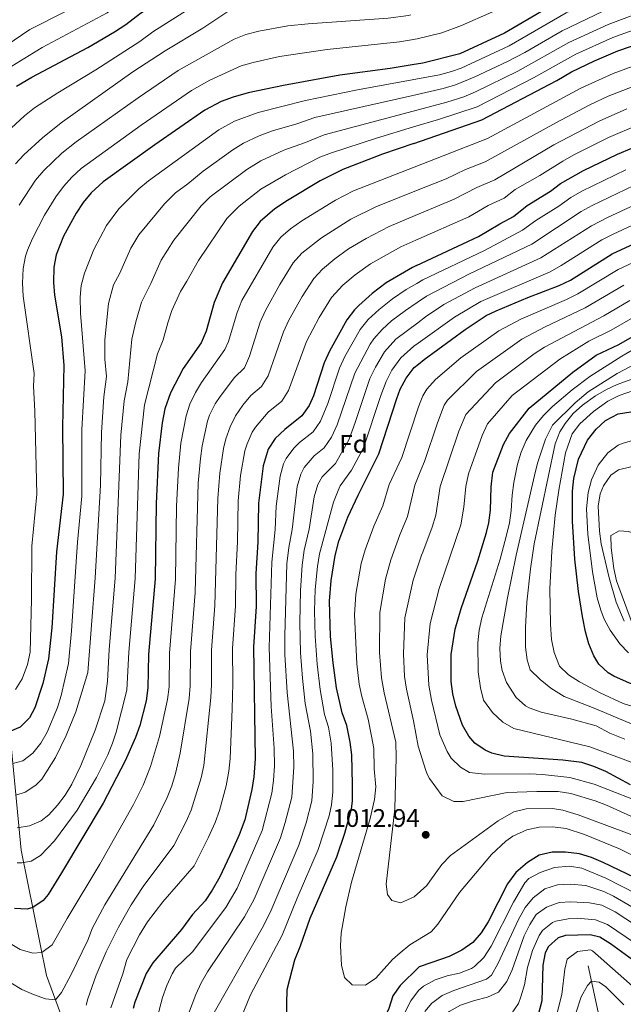
# Model space of a CAD drawing. Units: metres. Extents: x 648035 to 654945, y 4743905 to 4748682.
# Drawn here: x 651354 to 651592, y 4745029 to 4745417 of the extents above; entities that cross this region are included whole.
import ezdxf
from ezdxf.enums import TextEntityAlignment as Align

# ---------------------------------------------------------------- set-up
doc = ezdxf.new("R2010")
doc.units = ezdxf.units.M
doc.header["$MEASUREMENT"] = 0
doc.linetypes.add('DGN Style 3', pattern=[120.42492, 86.0178, -34.40712])
for name, color, linetype, lineweight in [('Nivel 11', 7, 'Continuous', 0), ('Nivel 37', 7, 'Continuous', 0), ('Nivel 4', 7, 'Continuous', 0), ('Nivel 41', 7, 'Continuous', 0), ('Nivel 5', 7, 'Continuous', 0), ('Nivel 7', 7, 'Continuous', 0)]:
    doc.layers.add(name, color=color, linetype=linetype, lineweight=lineweight)
doc.styles.add('Style-Arial', font='txt')

# ---------------------------------------------------------------- blocks, each defined once
blk = doc.blocks.new('5PATER')
at = {"layer": 'Nivel 7', "linetype": 'Continuous', "lineweight": 0}
h = blk.add_hatch(color=51, dxfattribs=at)
edge = h.paths.add_edge_path()
edge.add_ellipse((0, 0), major_axis=(-11, -11.1), ratio=0.999422, start_angle=0, end_angle=360)

msp = doc.modelspace()

# ---------------------------------------------------------------- linework, layer by layer
at = {"layer": 'Nivel 11', "color": 142, "linetype": 'DGN Style 3', "lineweight": 13}
for points in [[(651211.53, 4745324.34, 858.48), (651217.67, 4745315.6, 861.51), (651226.07, 4745306.06, 864.69), (651237.34, 4745294.33, 869.66), (651248.18, 4745284.31, 876.8), (651260.81, 4745272.02, 882.25), (651271.3, 4745259.89, 886.81), (651286.12, 4745247.25, 890.95), (651299.15, 4745235.17, 894.88), (651310.2, 4745223.1, 899.5), (651323.8, 4745209.6, 905.37), (651334.75, 4745196.51, 907.99), (651344.39, 4745182.64, 911.68), (651349.07, 4745145.53, 921.24), (651354.38, 4745089.29, 943.6), (651364.42, 4745039.94, 957.58), (651374.2, 4745013.21, 964.3)], [(651578, 4745043.68, 967.29), (651583.96, 4745016.32, 956.94), (651591.64, 4744991.3, 948.66), (651600.44, 4744967.72, 938.65), (651604.55, 4744935.91, 928.12), (651604.44, 4744907.11, 919.67), (651604.68, 4744887.32, 915.53), (651608.9, 4744875.57, 912.94), (651620.6, 4744856.82, 909.84), (651627.48, 4744840.71, 906.21), (651637.24, 4744814.91, 901.9), (651637.94, 4744813.82, 901.65)]]:
    msp.add_polyline3d(points, dxfattribs=at)
at = {"layer": 'Nivel 4', "color": 30, "linetype": 'Continuous', "lineweight": 30, "flags": 128}
for points, elevation in [([(651653.39, 4745454.53), (651648.53, 4745453.38), (651636.01, 4745449.58), (651603.78, 4745440), (651594.37, 4745436.62), (651585.12, 4745432.8), (651566.59, 4745423.96), (651545.03, 4745411.28), (651527.32, 4745403.13), (651512.84, 4745399.5), (651508.51, 4745398.8)], 925), ([(651352.52, 4745390.38), (651358.67, 4745393.97), (651380.74, 4745405.7), (651391.25, 4745411.81), (651395.71, 4745414.64), (651401.44, 4745419.17), (651411.13, 4745425.67), (651424.44, 4745435.2), (651428.84, 4745437.57), (651437.39, 4745441.13), (651448.86, 4745444.58), (651454.45, 4745445.5), (651462.74, 4745445.72), (651487.72, 4745444.93), (651495.84, 4745444.99), (651505.81, 4745445.89), (651507.47, 4745446.18)], 900), ([(651509.19, 4745367.83), (651536.08, 4745377.12), (651565.62, 4745392.58), (651571.38, 4745396.06), (651580.41, 4745400.43), (651589.64, 4745404.3), (651603.82, 4745409.21)], 950), ([(651508.51, 4745398.8), (651499.89, 4745397.4), (651480.07, 4745394.72), (651457.86, 4745390.73), (651443.9, 4745387.76), (651437.97, 4745386.11), (651433.28, 4745384.38), (651426.8, 4745380.91), (651407.08, 4745367.23), (651386.76, 4745352.66), (651382, 4745348.37), (651378.85, 4745344.53), (651376.06, 4745340.34), (651371.13, 4745331.3), (651368.19, 4745323.91), (651367.32, 4745319.03), (651367.19, 4745313.07), (651367.55, 4745308.08), (651370.27, 4745291.56), (651371.18, 4745280.29), (651370.67, 4745256.19), (651370.96, 4745229.61), (651368.38, 4745206.83), (651366.53, 4745176.89), (651365.22, 4745164.71), (651362.99, 4745155), (651359.82, 4745145.37), (651357.7, 4745141.4), (651354.04, 4745137.72), (651349.96, 4745136.08)], 925), ([(651509.19, 4745367.83), (651496.9, 4745363.59), (651481.19, 4745357.61), (651472.3, 4745353.08), (651459.42, 4745345.28), (651454.38, 4745342.04), (651448.69, 4745337.12), (651445.65, 4745333.17), (651433.76, 4745312.86), (651430.49, 4745305.08), (651427.37, 4745293.86), (651425.36, 4745289.28), (651418.32, 4745279.16), (651413.22, 4745269.59), (651411.06, 4745263.18), (651410.05, 4745257.67), (651408.5, 4745245.68), (651407.61, 4745225.87), (651407.28, 4745196.27), (651404.6, 4745166.39), (651404.34, 4745153.31), (651403.65, 4745148.18), (651401.2, 4745138.48), (651399.51, 4745133.73), (651395.4, 4745124.5), (651386.71, 4745107.82), (651370.28, 4745080.34), (651365.02, 4745071.84), (651363.13, 4745069.49), (651358.97, 4745066.69), (651356.79, 4745066.12), (651351.74, 4745066.33)], 950), ([(651510.26, 4745319.7), (651534.74, 4745331.17), (651543.11, 4745336.2), (651548.53, 4745339.05), (651553.92, 4745343.41), (651563.17, 4745348.99), (651567.08, 4745352.1), (651576.09, 4745357.12), (651589.6, 4745363.64), (651600.79, 4745368.36)], 975), ([(651511.11, 4745280.9), (651513.37, 4745282.69), (651529.43, 4745294.53), (651537.81, 4745300.03), (651541.67, 4745301.91), (651554.18, 4745307.08), (651566.56, 4745311.8), (651571.04, 4745313.98), (651587.47, 4745324.26), (651624.12, 4745341.32)], 1000), ([(651510.26, 4745319.7), (651508.66, 4745318.96), (651498.28, 4745312.91), (651492.8, 4745308.73), (651487.51, 4745303.94), (651485.82, 4745302.23), (651482.77, 4745298.27), (651476.01, 4745285.94), (651473.93, 4745281.39), (651469.61, 4745268.4), (651468.01, 4745264.54), (651465.09, 4745260.44), (651458.4, 4745255.09), (651454.57, 4745251.55), (651451.85, 4745247.36), (651449.86, 4745240.78), (651447.96, 4745226.02), (651447.75, 4745210.69), (651446.95, 4745198.31), (651447.07, 4745185.36), (651445.97, 4745169.4), (651446.64, 4745125.36), (651446.16, 4745118.22), (651445.37, 4745113.28), (651442.53, 4745101.29), (651440.36, 4745095.33), (651437.66, 4745089.18), (651432.8, 4745078.76), (651429.7, 4745073.5), (651426.94, 4745069.34), (651422.02, 4745064.02), (651417.62, 4745058), (651406.38, 4745044.97), (651403.68, 4745040.76), (651399.24, 4745029.44), (651398.55, 4745026.87)], 975), ([(651594.71, 4745115.02), (651584.88, 4745120.3), (651580.25, 4745122.3), (651575.49, 4745123.84), (651567.98, 4745124.78), (651544.82, 4745126.35), (651539.99, 4745127.49), (651537.35, 4745128.67), (651533.23, 4745131.51), (651530.88, 4745134.19), (651528.4, 4745138.54), (651525.8, 4745146.03), (651524.6, 4745150.89), (651523.92, 4745155.8), (651523.99, 4745166.46), (651525.53, 4745176.42), (651527.9, 4745184.49), (651534.49, 4745203.35), (651537.95, 4745214.55), (651538.84, 4745218.29), (651539.44, 4745223.25), (651539.78, 4745232.44), (651540.36, 4745238.29), (651544.55, 4745249.15), (651546.89, 4745253.58), (651554.68, 4745263.5), (651571.91, 4745277.64), (651581.1, 4745284.37), (651590.03, 4745288.62), (651598.98, 4745293.7)], 1025), ([(651459.34, 4745017.96), (651459.12, 4745028.77), (651459.35, 4745034.43), (651462.29, 4745046.15), (651464.56, 4745051.59), (651468.3, 4745062.53), (651478.84, 4745086.62), (651482.08, 4745096.07), (651484.69, 4745105.63), (651485.01, 4745108.65), (651485.05, 4745115.19), (651484.72, 4745126.84), (651484.18, 4745131.81), (651482.8, 4745138.38), (651480.93, 4745143.46), (651478.79, 4745153.24), (651477.37, 4745163.14), (651476.38, 4745173.52), (651475.94, 4745187.44), (651476.66, 4745195.59), (651478.2, 4745205.47), (651479.69, 4745211.11), (651483.24, 4745220.5), (651487.26, 4745229.21), (651495.49, 4745245.46), (651502.51, 4745267.28), (651503.88, 4745270.99), (651506.25, 4745275.39), (651509.38, 4745279.53), (651511.11, 4745280.9)], 1000), ([(651572.71, 4745203.97), (651571.77, 4745218.96), (651571.79, 4745230.81), (651572.33, 4745235.77), (651574.13, 4745243.44), (651577.74, 4745250.9), (651581.18, 4745255.22), (651584.82, 4745258.62), (651589.83, 4745261.22), (651594.83, 4745262.03)], 1050), ([(651625.7, 4745151.38), (651613.04, 4745151.28), (651599.03, 4745153.63), (651594.27, 4745155.14), (651588.08, 4745157.83), (651585.84, 4745159.19), (651582.2, 4745162.67), (651580.22, 4745165.96), (651578.24, 4745170.62), (651576.86, 4745175.39), (651575.77, 4745181.42), (651574.21, 4745191.29), (651572.71, 4745203.97)], 1050), ([(651630.65, 4745070.43), (651629.74, 4745070.33), (651624.74, 4745070.2), (651619.09, 4745070.45), (651614.12, 4745071.31), (651605.9, 4745073.98), (651583.92, 4745084.49), (651579.3, 4745086.36), (651574.51, 4745087.87), (651569.08, 4745088.47), (651563.75, 4745088.48), (651558.68, 4745087.32), (651554.08, 4745084.39), (651549.39, 4745080.49), (651546.13, 4745076), (651538.58, 4745061.09), (651535.84, 4745056.7), (651532.54, 4745052.95), (651528.2, 4745049.88), (651523.1, 4745047.36), (651516.31, 4745045)], 1000), ([(651604.14, 4745039.8), (651586.84, 4745052.4), (651582.61, 4745055.08), (651578.75, 4745055.95), (651569.08, 4745055.68), (651566.18, 4745054.74), (651562.28, 4745051.38), (651560.99, 4745048.85), (651560.05, 4745044), (651559.64, 4745029.95), (651558.3, 4745024.42), (651555.9, 4745019.42), (651552.33, 4745015.92), (651547.78, 4745013.8), (651543.86, 4745011.33), (651543.02, 4745010.54), (651540.25, 4745006.12), (651538.59, 4745001.41), (651537.46, 4744983.63), (651535.78, 4744974.34), (651533.23, 4744966.85), (651530.83, 4744962.46), (651527.69, 4744957.76)], 975), ([(651516.31, 4745045), (651511.38, 4745043.29), (651503.85, 4745035.98), (651500.98, 4745031.88), (651499.36, 4745026.87), (651494.1, 4745016.25), (651491.68, 4745005.15), (651489.49, 4745000.66), (651486.87, 4744997.33)], 1000)]:
    msp.add_lwpolyline(points, dxfattribs=dict(at, elevation=elevation))
at = {"layer": 'Nivel 5', "color": 30, "linetype": 'Continuous', "lineweight": 0, "flags": 128}
for points, elevation in [([(651507.14, 4745460.74), (651503.66, 4745459.99), (651492.88, 4745458.69), (651459.69, 4745458.76), (651452.31, 4745458.43), (651447.35, 4745457.85), (651430.5, 4745454.18), (651419.45, 4745449.63), (651415.06, 4745447.25), (651385.43, 4745426.84), (651357.86, 4745412.7), (651342.05, 4745402.05)], 890), ([(651507.31, 4745453.46), (651495.28, 4745451.91), (651487.8, 4745451.74), (651462.68, 4745452.26), (651453.06, 4745451.93), (651448.11, 4745451.21), (651433.94, 4745447.65), (651430.73, 4745446.54), (651424.15, 4745443.58), (651419.75, 4745441.22), (651388.34, 4745419.33), (651362.67, 4745405.7), (651347.29, 4745396.22)], 895), ([(651508.29, 4745408.64), (651510.51, 4745409), (651520.23, 4745411.38), (651527.97, 4745414.34), (651539.97, 4745419.56), (651545.97, 4745422.41), (651562.05, 4745431.17), (651581.72, 4745440.25), (651591.27, 4745444.27), (651606.85, 4745450.13)], 920), ([(651691.95, 4745441.11), (651674.95, 4745440.24), (651664.46, 4745438.87), (651643.37, 4745434.06), (651638.57, 4745432.65), (651629.2, 4745429.14), (651604.78, 4745421.77), (651585.83, 4745414.75), (651570.39, 4745407.6), (651550.29, 4745396.34), (651533.56, 4745388.12), (651528.92, 4745386.26), (651522.28, 4745384.15), (651508.91, 4745380.58)], 940), ([(651342.86, 4745365.35), (651347.01, 4745370.76), (651355.72, 4745378.72), (651359.67, 4745381.8), (651368.92, 4745387.78), (651383.86, 4745396.8), (651401.15, 4745408.01), (651406.3, 4745411.78), (651420.62, 4745420.92), (651429.99, 4745427.39), (651434.4, 4745429.74), (651438.92, 4745431.47), (651448.55, 4745434.18), (651455.9, 4745435.49), (651462.22, 4745435.77), (651494.82, 4745435.85), (651499.81, 4745436.15), (651507.65, 4745437.79)], 905), ([(651600.95, 4745432.86), (651586.97, 4745427.43), (651569.34, 4745419.25), (651546.78, 4745406.3), (651527.86, 4745397.51), (651524.15, 4745396.16), (651519.29, 4745394.92), (651508.64, 4745392.95)], 930), ([(651352.14, 4745359.77), (651355.43, 4745363.33), (651362.88, 4745370.11), (651370.69, 4745376.31), (651398.46, 4745396.05), (651411.15, 4745404.38), (651426.03, 4745413.26), (651435.55, 4745419.58), (651440.46, 4745421.82), (651453.06, 4745424.8), (651460.01, 4745425.69), (651493.8, 4745426.71), (651500.94, 4745427.16), (651505.85, 4745428.01), (651507.85, 4745428.67)], 910), ([(651593.46, 4745423.91), (651583.93, 4745419.97), (651567.67, 4745412.24), (651552.94, 4745403.69), (651546.13, 4745400.12), (651532.97, 4745393.89), (651525.61, 4745390.87), (651520.8, 4745389.51), (651508.78, 4745386.78)], 935), ([(651353.59, 4745343.5), (651360.11, 4745353.3), (651363.32, 4745357.13), (651370.46, 4745363.96), (651376.04, 4745368.42), (651400.47, 4745385.84), (651416.36, 4745396.56), (651438.33, 4745408.97), (651443, 4745410.74), (651448.08, 4745412.09), (651459.61, 4745414.17), (651467.54, 4745415.02), (651499.16, 4745417.15), (651507.17, 4745418.28), (651508.08, 4745418.51)], 915), ([(651509.05, 4745374.31), (651519, 4745377.3), (651534.18, 4745382.25), (651556.48, 4745393.68), (651573.11, 4745402.97), (651587.74, 4745409.52), (651601.93, 4745414.69)], 945), ([(651352.1, 4745152.61), (651354.81, 4745156.82), (651356.95, 4745162.52), (651357.98, 4745167.38), (651358.53, 4745188.06), (651358.67, 4745209.07), (651360.52, 4745229.61), (651359.82, 4745262.27), (651359.3, 4745272.2), (651359.48, 4745277.2), (651355.17, 4745307.64), (651354.89, 4745312.76), (651355.14, 4745318.49), (651356.12, 4745323.39), (651356.92, 4745325.79), (651358.82, 4745330.43), (651363.59, 4745339.58), (651368.08, 4745346.82), (651371.06, 4745350.83), (651374.37, 4745354.48), (651378.04, 4745357.89), (651401.74, 4745375.08), (651421.58, 4745388.73), (651428.77, 4745392.75), (651441.11, 4745398.36), (651445.91, 4745399.78), (651456.26, 4745402.08), (651475.04, 4745404.83), (651503.53, 4745407.85), (651508.29, 4745408.64)], 920), ([(651509.4, 4745358.48), (651538.32, 4745369.72), (651575.02, 4745389.57), (651587.77, 4745395.4), (651601.79, 4745400.51)], 955), ([(651508.64, 4745392.95), (651487.07, 4745388.97), (651466.46, 4745384.81), (651447.87, 4745380.07), (651438.51, 4745376.56), (651432.31, 4745373.14), (651404.62, 4745353.1), (651400.8, 4745349.88), (651392.96, 4745342.1), (651388.04, 4745335.47), (651383, 4745326.06), (651379.4, 4745316.71), (651378.09, 4745311.88), (651377.64, 4745307.29), (651377.75, 4745300.94), (651379.59, 4745278.15), (651378.36, 4745255.08), (651378.29, 4745228.86), (651376.56, 4745210.7), (651374.23, 4745175.78), (651373.06, 4745162.84), (651370.18, 4745150.25), (651368.74, 4745145.48), (651364.6, 4745135.81), (651362.1, 4745131.51), (651358.98, 4745127.54), (651355.05, 4745124.56), (651351.15, 4745123.5)], 930), ([(651509.61, 4745349.02), (651521.99, 4745353.94), (651529.57, 4745357.53), (651537.4, 4745360.63), (651565.26, 4745376.01), (651578.67, 4745383.09), (651585.92, 4745386.49), (651599.76, 4745391.84)], 960), ([(651415.19, 4745348.36), (651420.07, 4745351.86), (651426.19, 4745356.9), (651437.83, 4745365.36), (651442.12, 4745367.92), (651448.28, 4745370.84), (651453.52, 4745372.84), (651463.16, 4745375.52), (651470.14, 4745378.01), (651508.78, 4745386.78)], 935), ([(651352.81, 4745098.08), (651357.65, 4745098.89), (651362.22, 4745100.92), (651365.25, 4745103.29), (651368.75, 4745107.07), (651371.75, 4745111.05), (651374.32, 4745115.28), (651377.93, 4745122.74), (651383.57, 4745136.6), (651387.38, 4745148.22), (651388.4, 4745155.85), (651389.13, 4745168.36), (651391.48, 4745196.5), (651393.75, 4745252.86), (651395.03, 4745266.38), (651396.41, 4745273.87), (651398.01, 4745290.73), (651399.64, 4745297.57), (651401.87, 4745305.3), (651405.57, 4745312.62), (651409.55, 4745321.79), (651414.57, 4745329.65), (651425.34, 4745343.3), (651428.91, 4745346.79), (651443.34, 4745357.59), (651448.96, 4745360.92), (651457.98, 4745365.23), (651466.52, 4745368.14), (651473.83, 4745371.21), (651508.91, 4745380.58)], 940), ([(651509.82, 4745339.43), (651525.1, 4745345.81), (651534.08, 4745350.42), (651541.11, 4745353.44), (651564.39, 4745367.28), (651582.31, 4745376.61), (651593.28, 4745381.48)], 965), ([(651352.82, 4745084.32), (651354.62, 4745084.29), (651358.31, 4745084.98), (651362.06, 4745087.27), (651367.6, 4745093.04), (651376.45, 4745105.13), (651384.08, 4745117.9), (651388.53, 4745126.87), (651390.38, 4745131.5), (651391.8, 4745135.87), (651396.07, 4745152.35), (651396.87, 4745167.37), (651399.38, 4745196.39), (651400.96, 4745245.46), (651403.04, 4745264.78), (651408.17, 4745284.95), (651410.4, 4745290.42), (651412.21, 4745297.1), (651413.86, 4745302.05), (651417.21, 4745309.48), (651419.78, 4745313.54), (651424.3, 4745321.71), (651435.49, 4745338.23), (651440.37, 4745343.15), (651448.86, 4745349.82), (651458.59, 4745355.48), (651472.12, 4745362.36), (651476.79, 4745364.17), (651494.53, 4745369.95), (651509.05, 4745374.31)], 945), ([(651510.04, 4745329.68), (651530.95, 4745338.96), (651538.6, 4745343.31), (651544.82, 4745346.24), (651549.13, 4745349.73), (651558.97, 4745355.21), (651567.92, 4745360.9), (651572.3, 4745363.33), (651585.95, 4745370.12), (651597.63, 4745375.16)], 970), ([(651346.16, 4745054.89), (651354.01, 4745050.11), (651358.95, 4745048.66), (651362.57, 4745049.04), (651366.63, 4745051.98), (651372.54, 4745062.44), (651385.48, 4745083.84), (651398.66, 4745107.34), (651402.45, 4745114.94), (651405.4, 4745122.25), (651408.91, 4745134.06), (651412.12, 4745148.65), (651412.71, 4745153.72), (651412.87, 4745166.99), (651415.19, 4745196.1), (651415.67, 4745224.84), (651416.42, 4745239.88), (651417.37, 4745249.66), (651419.46, 4745260.49), (651420.95, 4745265.14), (651423.11, 4745269.66), (651425.57, 4745273.64), (651434.73, 4745286.65), (651436.13, 4745289.72), (651439.6, 4745301.25), (651441.43, 4745305.91), (651453.68, 4745326.98), (651456.83, 4745330.87), (651460.65, 4745334.16), (651465.09, 4745337.31), (651478.35, 4745345.47), (651485.47, 4745349.17), (651509.4, 4745358.48)], 955), ([(651510.41, 4745312.68), (651512.82, 4745314.07), (651537.05, 4745325.7), (651552.14, 4745333.6), (651557.34, 4745337.52), (651566.44, 4745343.05), (651571.16, 4745346.53), (651575.49, 4745349.04), (651592.8, 4745357.45)], 980), ([(651510.58, 4745305.14), (651514.22, 4745307.59), (651531.19, 4745316.47), (651555.74, 4745328.15), (651575.24, 4745340.96), (651579.6, 4745343.4), (651596, 4745351.27)], 985), ([(651350.31, 4745036.97), (651354.61, 4745034.39), (651359.25, 4745032.46), (651363.96, 4745030.74), (651367.94, 4745030.31), (651370.31, 4745033.15), (651374.12, 4745040.36), (651380.73, 4745053.82), (651382.57, 4745058.72), (651387.34, 4745067.82), (651406.65, 4745099.28), (651411.93, 4745110.03), (651413.79, 4745114.68), (651415.24, 4745119.47), (651417.12, 4745127.58), (651420.66, 4745149.09), (651421.08, 4745154.13), (651421.15, 4745167.59), (651422.95, 4745190.92), (651424.16, 4745233.92), (651425.05, 4745243.72), (651425.8, 4745248.66), (651427.92, 4745258.4), (651428.67, 4745260.69), (651430.89, 4745265.17), (651432.82, 4745268.12), (651438.58, 4745275.6), (651442.42, 4745279.38), (651444.39, 4745283.98), (651448.7, 4745297.42), (651450.68, 4745302.02), (651456.39, 4745312.2), (651461.71, 4745320.79), (651465.01, 4745324.55), (651472.77, 4745330.66), (651484.43, 4745337.93), (651494.26, 4745342.91), (651509.61, 4745349.02)], 960), ([(651352.33, 4745110.93), (651355.98, 4745112.15), (651360.24, 4745114.92), (651362.52, 4745117.29), (651367.96, 4745125.78), (651372.16, 4745134.52), (651375.98, 4745143.78), (651380.73, 4745159.35), (651383.57, 4745196.62), (651385.68, 4745233.11), (651386.06, 4745253.97), (651387.02, 4745267.98), (651388, 4745276.01), (651387.45, 4745282.77), (651387.42, 4745290.46), (651388.86, 4745304.72), (651390.86, 4745312.09), (651393.11, 4745316.38), (651397.62, 4745326.56), (651400.81, 4745331.86), (651410.86, 4745343.98), (651415.19, 4745348.36)], 935), ([(651510.75, 4745297.14), (651513.82, 4745299.47), (651521.12, 4745304.3), (651533.4, 4745310.99), (651559.35, 4745322.7), (651579.32, 4745335.4), (651585.64, 4745338.67), (651609.12, 4745349.49)], 990), ([(651379.98, 4745028.2), (651380.68, 4745030.68), (651384.03, 4745040.09), (651387.96, 4745049.3), (651392.84, 4745059), (651397.71, 4745067.73), (651402.55, 4745074.96), (651414.65, 4745091.21), (651419.49, 4745100.59), (651421.4, 4745105.13), (651425.38, 4745117.76), (651426.45, 4745122.65), (651429.18, 4745149.53), (651429.45, 4745154.54), (651429.42, 4745168.19), (651430.8, 4745185.74), (651431.91, 4745227.96), (651432.73, 4745237.92), (651434.18, 4745247.66), (651435.13, 4745251.48), (651436.8, 4745256.18), (651438.97, 4745260.53), (651441.75, 4745264.71), (651444.97, 4745268.53), (651449.2, 4745271.98), (651451.74, 4745276.29), (651457.8, 4745293.6), (651459.91, 4745298.13), (651465.18, 4745307.56), (651469.75, 4745314.61), (651473.18, 4745318.24), (651478.12, 4745322.35), (651483.52, 4745326.26), (651490.5, 4745330.4), (651499.54, 4745335.13), (651509.82, 4745339.43)], 965), ([(651510.93, 4745289.1), (651525.28, 4745299.41), (651535.59, 4745305.5), (651562.95, 4745317.25), (651567.32, 4745319.68), (651583.39, 4745329.83), (651587.86, 4745332.08), (651611.9, 4745343.21)], 995), ([(651511.46, 4745265.02), (651512.76, 4745268.3), (651514.38, 4745271.03), (651517.72, 4745274.76), (651527.71, 4745283.32), (651542.73, 4745293.99), (651551.42, 4745298.58), (651569.46, 4745306.31), (651573.94, 4745308.55), (651589.77, 4745318.15), (651625.82, 4745334.91)], 1005), ([(651389.7, 4745027.19), (651394.54, 4745040.57), (651396.1, 4745046.26), (651401.05, 4745055.95), (651404.22, 4745061.02), (651410.27, 4745069), (651422.64, 4745083.15), (651428.26, 4745094.42), (651430.88, 4745100.23), (651432.59, 4745104.93), (651435.2, 4745114.66), (651436.25, 4745120.46), (651436.77, 4745125.43), (651437.55, 4745144.95), (651437.81, 4745154.95), (651437.69, 4745168.79), (651438.93, 4745185.55), (651439.02, 4745197.9), (651439.69, 4745210.81), (651439.93, 4745226.99), (651440.87, 4745236.94), (651442.64, 4745246.64), (651443.49, 4745249.42), (651445.51, 4745253.98), (651446.77, 4745256.04), (651451.79, 4745261.93), (651457.14, 4745266.21), (651459.86, 4745270.44), (651466.9, 4745289.77), (651471.88, 4745299.22), (651476.71, 4745307.09), (651481.28, 4745312), (651486.12, 4745316.04), (651492.21, 4745320.42), (651504.1, 4745327.04), (651510.04, 4745329.68)], 970), ([(651407.97, 4745023.23), (651410.19, 4745031.29), (651411.82, 4745036.01), (651413.94, 4745040.56), (651415.27, 4745042.78), (651422.02, 4745049.28), (651435.05, 4745066.72), (651439.51, 4745074.39), (651449.38, 4745097.09), (651453.23, 4745111.75), (651453.86, 4745116.71), (651454.27, 4745122.6), (651454.16, 4745129.32), (651453.01, 4745145.97), (651452.15, 4745169.14), (651453.21, 4745202.75), (651454.55, 4745215.71), (651455.01, 4745224.92), (651456.54, 4745236.72), (651457.86, 4745241.52), (651458.93, 4745243.72), (651461.98, 4745247.71), (651464.17, 4745249.91), (651469.52, 4745254.2), (651472.38, 4745258.33), (651475.29, 4745265.4), (651479.92, 4745279.31), (651482.04, 4745283.83), (651488.09, 4745294.52), (651491.23, 4745298.41), (651495.58, 4745302.42), (651500.87, 4745306.58), (651506.25, 4745310.27), (651510.41, 4745312.68)], 980), ([(651512.03, 4745239.1), (651513.39, 4745242.44), (651518.52, 4745257.76), (651521.21, 4745264.68), (651522.51, 4745266.67), (651533.99, 4745277.98), (651551.84, 4745290.69), (651561.01, 4745295.59), (651576.84, 4745303.08), (651592.08, 4745312.04)], 1010), ([(651405.74, 4744986.36), (651423.33, 4745032.49), (651425.36, 4745037.06), (651427.85, 4745041.39), (651442.48, 4745063.08), (651446.23, 4745070.02), (651456.61, 4745094.18), (651458.5, 4745100.21), (651461.1, 4745110.22), (651461.93, 4745122), (651461.8, 4745128.29), (651459.27, 4745151.51), (651458.39, 4745166.46), (651458.33, 4745173.88), (651459.15, 4745202.21), (651459.93, 4745208.6), (651461.28, 4745215.73), (651463.21, 4745232.66), (651464.62, 4745237.44), (651466.01, 4745240.1), (651469.94, 4745244.74), (651473.87, 4745247.84), (651476.8, 4745252.11), (651479, 4745256.91), (651485.91, 4745277.23), (651492.01, 4745288.69), (651493.41, 4745290.78), (651496.71, 4745294.55), (651500.46, 4745297.86), (651505.92, 4745302.01), (651510.58, 4745305.14)], 985), ([(651512.74, 4745206.76), (651516.48, 4745216.56), (651517.9, 4745221.35), (651519.56, 4745232.57), (651527, 4745254.38), (651529.71, 4745261.02), (651541.38, 4745273.55), (651556.62, 4745284.85), (651560.8, 4745287.59), (651584.12, 4745299.83), (651594.38, 4745305.93)], 1015), ([(651486.16, 4745257.81), (651491.9, 4745275.15), (651494.12, 4745279.62), (651497.7, 4745285.64), (651502.19, 4745290.65), (651510.75, 4745297.14)], 990), ([(651602.59, 4745106.7), (651580.37, 4745115.26), (651570.75, 4745118), (651559.98, 4745119.14), (651554.98, 4745119.37), (651537.13, 4745119.2), (651531.24, 4745119.95), (651527.58, 4745122.08), (651523.9, 4745125.61), (651522.33, 4745128.16), (651519.51, 4745134.82), (651516.24, 4745148.39), (651515.1, 4745154.3), (651514.54, 4745166.26), (651515.61, 4745178.62), (651519.28, 4745192.46), (651527.81, 4745217.48), (651529.01, 4745224.44), (651529.73, 4745232.69), (651530.73, 4745237.59), (651536.14, 4745252.78), (651538.29, 4745257.3), (651548.03, 4745268.52), (651566.78, 4745282.87), (651578.19, 4745289.86), (651587.08, 4745294.22), (651596.68, 4745299.81)], 1020), ([(651441.07, 4745023), (651444.81, 4745032.28), (651457.33, 4745055.81), (651463.23, 4745070.35), (651471.57, 4745089.56), (651475.86, 4745102.87), (651476.82, 4745107.16), (651477.23, 4745112.15), (651477.26, 4745120.79), (651476.65, 4745131.52), (651475.54, 4745137.77), (651474.02, 4745142.84), (651472.29, 4745152.66), (651471.12, 4745162.58), (651470.36, 4745173.69), (651470.13, 4745183.69), (651470.39, 4745192.02), (651471.2, 4745201.11), (651472, 4745206.05), (651477.58, 4745226.4), (651479.36, 4745231.08), (651480.18, 4745232.84), (651484.63, 4745239.02), (651489.44, 4745247.81), (651496.25, 4745268.46), (651498.31, 4745273.98), (651500.51, 4745278.48), (651504.05, 4745283.28), (651509.26, 4745287.9), (651510.93, 4745289.1)], 995), ([(651597.43, 4745123.12), (651578.6, 4745130.02), (651548.63, 4745137.21), (651544.34, 4745139.76), (651540.24, 4745143.52), (651536.73, 4745148.39), (651535.58, 4745153.28), (651534.65, 4745159.54), (651534.41, 4745171.02), (651534.98, 4745175.98), (651536.07, 4745180.87), (651543.29, 4745204.01), (651545.8, 4745213.4), (651546.94, 4745218.28), (651547.66, 4745223.23), (651547.95, 4745229.26), (651548.62, 4745234.21), (651550.17, 4745241.41), (651551.58, 4745246.21), (651553.52, 4745250.81), (651557.2, 4745256.78), (651560.37, 4745260.62), (651563.93, 4745264.16), (651571.6, 4745270.78), (651578.6, 4745275.93), (651591.28, 4745283.94), (651605.1, 4745291.96)], 1030), ([(651592.44, 4745133.01), (651586.52, 4745135.43), (651581.07, 4745138.32), (651571.48, 4745140.95), (651559.4, 4745143.7), (651554.71, 4745145.37), (651553.26, 4745146.13), (651549.54, 4745149.46), (651545.73, 4745155.34), (651544.06, 4745160.11), (651543.43, 4745163.77), (651543.19, 4745168.78), (651543.55, 4745173.78), (651546.15, 4745188.72), (651549.59, 4745205.57), (651556.75, 4745237.03), (651558, 4745241.86), (651561.19, 4745251.35), (651563.85, 4745256.8), (651572.85, 4745265.54), (651578.02, 4745269.89), (651589.39, 4745277.12), (651602.66, 4745284.07)], 1035), ([(651596.85, 4745138.31), (651580.36, 4745145.3), (651568.51, 4745149.91), (651563.23, 4745153.16), (651559.01, 4745156.52), (651555.13, 4745160.41), (651553.9, 4745164.36), (651553.24, 4745169.33), (651553.2, 4745177.02), (651553.75, 4745187.01), (651555.19, 4745200.2), (651556.66, 4745210.08), (651565.02, 4745249.5), (651566.84, 4745254.12), (651568.92, 4745257.44), (651572.08, 4745261.37), (651575.75, 4745264.74), (651580.85, 4745268.35), (651585.15, 4745270.87), (651589.45, 4745272.89), (651603.57, 4745277.95)], 1040), ([(651597.23, 4745145.36), (651591.81, 4745147.17), (651582.7, 4745151.31), (651574.58, 4745155.64), (651570.28, 4745158.38), (651566.72, 4745161.88), (651564.56, 4745167.22), (651563.56, 4745172.27), (651563.06, 4745178.33), (651562.86, 4745192.24), (651563.6, 4745207.21), (651564.93, 4745221.36), (651566.36, 4745231.25), (651569.03, 4745245.92), (651571.65, 4745253.39), (651574.64, 4745257.39), (651580.03, 4745262.16), (651585.79, 4745266.23), (651590.24, 4745268.51), (651596.23, 4745270.53)], 1045), ([(651516.04, 4745057.09), (651507.67, 4745051.98), (651503.78, 4745048.82), (651500.8, 4745046.17), (651494.24, 4745038.88), (651490.12, 4745036.04), (651484.96, 4745036.22), (651481.95, 4745039.15), (651480.68, 4745044.03), (651480.28, 4745051.55), (651480.52, 4745056.55), (651482.41, 4745066.98), (651484.66, 4745076.73), (651492.04, 4745101.77), (651493.78, 4745109.26), (651494.2, 4745114.22), (651493.63, 4745121.42), (651493.4, 4745129.33), (651492.59, 4745134.26), (651491.16, 4745140.88), (651488.67, 4745149.84), (651487.68, 4745154.74), (651486.7, 4745162.68), (651485.8, 4745182.09), (651486.4, 4745190.21), (651488.47, 4745202.22), (651489.99, 4745207.68), (651493.49, 4745217.06), (651497, 4745224.99), (651499.57, 4745233.42), (651504.47, 4745244.02), (651510.92, 4745263.66), (651511.46, 4745265.02)], 1005), ([(651426.12, 4745017.77), (651449.9, 4745059.44), (651452.94, 4745065.64), (651463.84, 4745091.26), (651466.72, 4745100.1), (651468.96, 4745108.69), (651469.49, 4745116.4), (651469.44, 4745127.25), (651468.45, 4745136.18), (651466.37, 4745147.16), (651465.27, 4745157.06), (651464.59, 4745167.02), (651464.31, 4745178.86), (651464.53, 4745191.61), (651465.18, 4745201.66), (651466.02, 4745207.56), (651468, 4745215.75), (651469.89, 4745228.61), (651471.39, 4745233.36), (651473.1, 4745236.47), (651478.39, 4745241.7), (651483.67, 4745251.35), (651486.16, 4745257.81)], 990), ([(651579.62, 4745198.94), (651577.79, 4745213.88), (651577.31, 4745223.77), (651577.97, 4745230.32), (651579.28, 4745235.21), (651581.9, 4745241.01), (651585.77, 4745245.95), (651589.83, 4745248.87), (651591.35, 4745249.6), (651597.24, 4745251.22)], 1055), ([(651515.6, 4745077.1), (651514.41, 4745075.42), (651509.41, 4745070.88), (651504.06, 4745068.56), (651500.6, 4745069.46), (651498.87, 4745071.81), (651498.26, 4745075.86), (651501.69, 4745105.65), (651502.26, 4745125.89), (651502.09, 4745131.82), (651497.48, 4745151.33), (651496.42, 4745157.23), (651495.74, 4745167.21), (651495.78, 4745183.03), (651498.11, 4745196.06), (651500.13, 4745203.77), (651503.74, 4745213.63), (651506.74, 4745220.77), (651509.62, 4745233.18), (651512.03, 4745239.1)], 1010), ([(651583.16, 4745210.02), (651582.38, 4745214.97), (651581.88, 4745224.92), (651582.69, 4745229.79), (651584.01, 4745232.92), (651586.93, 4745237.11), (651589.89, 4745239.14), (651594.77, 4745240.34)], 1060), ([(651586.89, 4745213.37), (651590.22, 4745215.12), (651593.93, 4745214.84), (651598.61, 4745213.13), (651603.93, 4745208.86), (651607.37, 4745205.23), (651610.38, 4745201.31), (651612.58, 4745197.82), (651617.4, 4745189.06), (651623.82, 4745175.71), (651624.14, 4745172.71), (651620.47, 4745171.04), (651615.17, 4745170.93), (651603.93, 4745171.93), (651599.05, 4745173.14), (651597.96, 4745174.02), (651595.4, 4745178.39), (651589.21, 4745195.48), (651588.14, 4745200.38), (651587, 4745208.51), (651586.89, 4745213.37)], 1065), ([(651592.15, 4745179.57), (651588.95, 4745186.99), (651586.27, 4745196.63), (651583.16, 4745210.02)], 1060), ([(651514.68, 4745119.05), (651513.9, 4745120.66), (651510.88, 4745130.35), (651509.15, 4745140.34), (651506.29, 4745152.82), (651505.58, 4745157.76), (651505.15, 4745166.73), (651505.69, 4745180.83), (651509.01, 4745195.71), (651512.27, 4745205.52), (651512.74, 4745206.76)], 1015), ([(651593.87, 4745167.04), (651590.42, 4745170.66), (651586.62, 4745175.99), (651584.26, 4745180.41), (651582.92, 4745183.86), (651581.56, 4745188.7), (651579.62, 4745198.94)], 1055), ([(651598.85, 4745100.84), (651585.19, 4745107.04), (651580.76, 4745108.72), (651571.11, 4745111.6), (651566.19, 4745112.38), (651557.71, 4745112.48), (651546.1, 4745112.03), (651528.64, 4745108.43), (651525.02, 4745108.53), (651520.38, 4745110.73), (651515.39, 4745117.6), (651514.68, 4745119.05)], 1015), ([(651605.41, 4745091.58), (651574.08, 4745103.22), (651568.05, 4745105.09), (651563.9, 4745105.68), (651553.48, 4745105.64), (651548.64, 4745104.39), (651542.54, 4745100.84), (651523.73, 4745087.17), (651520.26, 4745083.65), (651515.6, 4745077.1)], 1010), ([(651607.67, 4745081.36), (651590.36, 4745089.84), (651576.52, 4745095.46), (651569.34, 4745097.88), (651563.85, 4745098.56), (651558.64, 4745098.36), (651553.76, 4745097.35), (651548.24, 4745094.82), (651545.5, 4745092.88), (651539.87, 4745087.54), (651527.2, 4745072.61)], 1005), ([(651639.22, 4745062), (651619.86, 4745062.3), (651615.33, 4745063.26), (651609.45, 4745065.79), (651584.98, 4745078.33), (651575.53, 4745082.22), (651570.57, 4745082.97), (651564.75, 4745082.53), (651559.05, 4745080.56), (651554.63, 4745078.09), (651553.04, 4745076.45), (651548.51, 4745068.76), (651539.69, 4745051.44), (651536.78, 4745046.96), (651533.16, 4745043.49), (651531.92, 4745042.7), (651527.26, 4745040.87), (651522.37, 4745039.72), (651517.62, 4745038.16), (651516.48, 4745037.53)], 995), ([(651608.96, 4745058.97), (651587.93, 4745071.17), (651584.19, 4745072.96), (651577.02, 4745075.4), (651570.83, 4745075.94), (651565.84, 4745075.66), (651560.95, 4745074.04), (651556.31, 4745070.52), (651553.18, 4745066.65), (651550.5, 4745061.99), (651542.38, 4745044.53), (651539.87, 4745040.09), (651537.88, 4745038.41), (651525.02, 4745033.94), (651520.43, 4745031.97), (651516.66, 4745029.26)], 990), ([(651527.2, 4745072.61), (651518.75, 4745060.21), (651516.21, 4745057.19), (651516.04, 4745057.09)], 1005), ([(651605.78, 4745053.65), (651588.58, 4745065.04), (651583.4, 4745067.58), (651578.5, 4745068.57), (651571.1, 4745068.92), (651566.59, 4745068.74), (651561.6, 4745066.78), (651557.48, 4745063.93), (651554.94, 4745060.01), (651552.72, 4745055.52), (651547.98, 4745042.1), (651545.95, 4745037.54), (651542.61, 4745033.34), (651538.22, 4745031.39), (651533.12, 4745030.04), (651527.68, 4745028.16), (651523.23, 4745025.77), (651518.99, 4745021.44), (651516.93, 4745017.03)], 985), ([(651603.65, 4745047.76), (651585.6, 4745060.06), (651580.92, 4745061.85), (651573.63, 4745062.52), (651570.09, 4745062.3), (651565.21, 4745061.33), (651563.89, 4745060.76), (651559.93, 4745057.62), (651558.61, 4745055.7), (651556.02, 4745049.83), (651554.01, 4745043.05), (651552.87, 4745036.24), (651551.46, 4745031.46), (651550.45, 4745028.88), (651547.64, 4745024.72), (651533.12, 4745018.15), (651529.84, 4745014.37), (651528.38, 4745008.89), (651527.16, 4744989.75), (651524.97, 4744976.28), (651522.7, 4744969.21), (651520.41, 4744964.76), (651518.15, 4744961.82)], 980), ([(651573.71, 4745049.32), (651569.74, 4745046.29), (651568.78, 4745042.35), (651567.56, 4745032.46), (651563.69, 4745016.99), (651561.35, 4745012.63), (651553.41, 4745003.37), (651551.48, 4744998.73), (651549.52, 4744991.6), (651544.28, 4744968.51), (651542.88, 4744963.65), (651540.98, 4744959), (651538.35, 4744954.72), (651531.28, 4744946.26), (651526.68, 4744942.28), (651520.66, 4744938.62), (651518.68, 4744937.71)], 970), ([(651597.68, 4745033.68), (651579.66, 4745049.68), (651578.95, 4745050.07), (651573.71, 4745049.32)], 970), ([(651516.48, 4745037.53), (651513.06, 4745035.66), (651511.07, 4745033.96), (651508.05, 4745029.95), (651504.8, 4745023.44)], 995), ([(651592.06, 4745028.41), (651584.98, 4745035.47), (651582.31, 4745037.23), (651579.32, 4745037.63), (651577.68, 4745035.92), (651575.2, 4745031.56), (651573.26, 4745025.42), (651571.99, 4745015.39)], 965), ([(651516.66, 4745029.26), (651516.36, 4745029.05), (651513.52, 4745025.7)], 990)]:
    msp.add_lwpolyline(points, dxfattribs=dict(at, elevation=elevation))

# ---------------------------------------------------------------- block references
at = {"layer": 'Nivel 7', "color": 51, "linetype": 'Continuous', "lineweight": 0, "xscale": 0.1000009313241567, "yscale": 0.1000009313241567, "zscale": 0.1000009313241567}
msp.add_blockref('5PATER', (651513.92, 4745095.36, 1012.94), dxfattribs=at)

# ---------------------------------------------------------------- texts
at = {"layer": 'Nivel 37', "color": 92, "linetype": 'Continuous', "lineweight": 0, "style": 'Style-Arial'}
msp.add_text('Fd', height=7, dxfattribs=at).set_placement((651485.47, 4745249.4, 991.86), align=Align.MIDDLE_CENTER)
at = {"layer": 'Nivel 41', "color": 7, "linetype": 'Continuous', "lineweight": 0, "style": 'Style-Arial'}
msp.add_text('1012.94', height=7, dxfattribs=at).set_placement((651477.1, 4745098.48, 1012.94))

doc.saveas('drawing.dxf')
